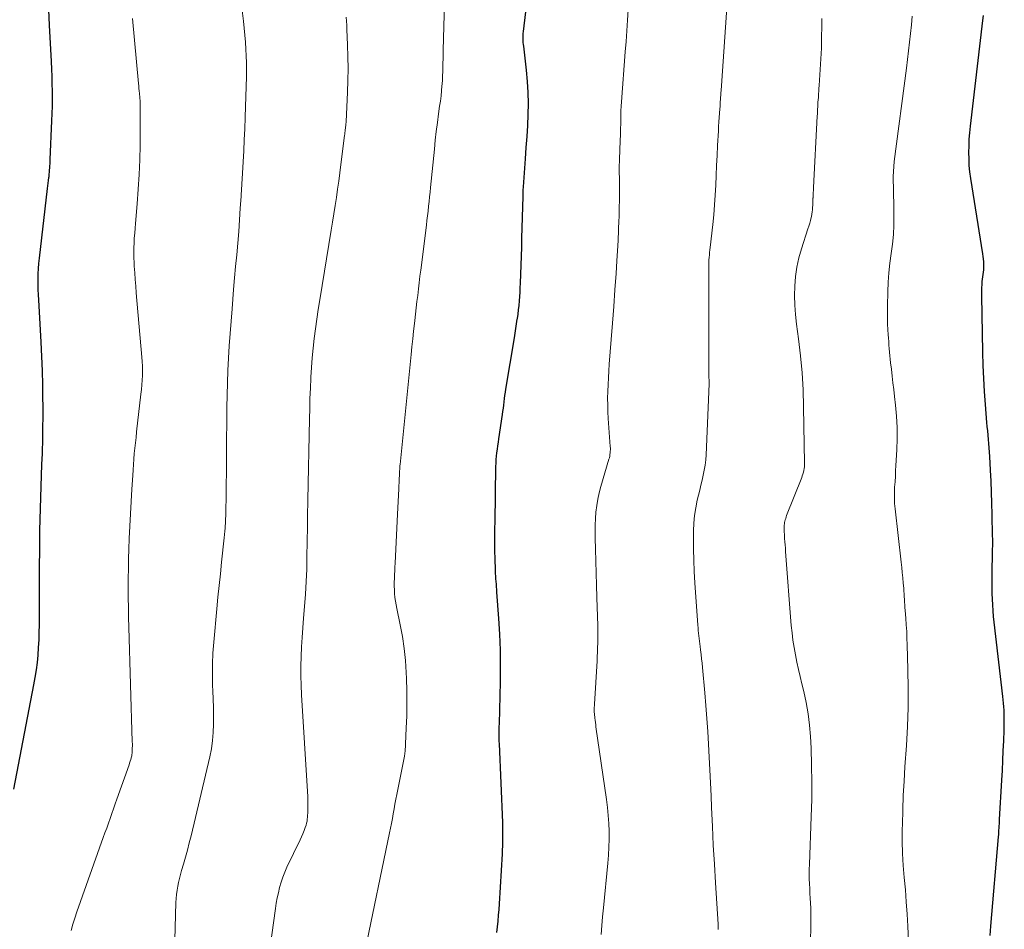
# Model space of a CAD drawing. Units: feet. Extents: x 1920000 to 1925037, y 520000 to 525000.
# Drawn here: x 1921190 to 1921298, y 521120 to 521220 of the extents above; entities that cross this region are included whole.
import ezdxf

# ---------------------------------------------------------------- set-up
doc = ezdxf.new("R2010")
doc.units = ezdxf.units.FT
doc.header["$LTSCALE"] = 100
doc.header["$MEASUREMENT"] = 0
doc.layers.add('CONTOUR INDEX', color=32, linetype='Continuous', lineweight=25)
doc.layers.add('CONTOUR INTERMEDIATE', color=40, linetype='Continuous', lineweight=15)

msp = doc.modelspace()

# ---------------------------------------------------------------- linework, layer by layer
at = {"layer": 'CONTOUR INDEX', "flags": 128}
for points, elevation in [([(1921242.16, 521119.47), (1921242.24, 521120.1), (1921242.31, 521120.73), (1921242.37, 521121.36), (1921242.42, 521121.99), (1921242.46, 521122.63), (1921242.79, 521128.1), (1921242.81, 521128.53), (1921242.83, 521128.96), (1921242.84, 521129.39), (1921242.85, 521129.82), (1921242.85, 521130.25), (1921242.85, 521130.68), (1921242.84, 521131.11), (1921242.83, 521131.54), (1921242.45, 521140.19), (1921242.44, 521140.46), (1921242.44, 521140.73), (1921242.43, 521141), (1921242.43, 521141.28), (1921242.43, 521141.55), (1921242.44, 521141.82), (1921242.44, 521142.09), (1921242.45, 521142.36), (1921242.56, 521146.99), (1921242.57, 521148.73), (1921242.56, 521150.47), (1921242.49, 521152.21), (1921242.39, 521153.95), (1921242.19, 521156.84), (1921242.17, 521157.13), (1921242.15, 521157.42), (1921242.12, 521157.71), (1921242.09, 521158), (1921242.07, 521158.29), (1921242.05, 521158.58), (1921242.03, 521158.87), (1921242.02, 521159.16), (1921242.01, 521159.62), (1921241.99, 521160.14), (1921241.98, 521160.67), (1921241.97, 521161.19), (1921241.97, 521161.71), (1921241.96, 521161.95), (1921241.96, 521162.59), (1921241.96, 521163.23), (1921241.97, 521163.87), (1921241.98, 521164.51), (1921242.08, 521170.61), (1921242.09, 521170.99), (1921242.11, 521171.38), (1921242.15, 521171.76), (1921242.19, 521172.14), (1921242.24, 521172.52), (1921242.3, 521172.9), (1921242.35, 521173.28), (1921242.41, 521173.66), (1921242.8, 521176.32), (1921242.85, 521176.67), (1921242.9, 521177.02), (1921242.94, 521177.37), (1921242.98, 521177.72), (1921243.02, 521178.07), (1921243.06, 521178.42), (1921243.11, 521178.77), (1921243.17, 521179.11), (1921244.1, 521184.75), (1921244.18, 521185.26), (1921244.26, 521185.77), (1921244.34, 521186.28), (1921244.42, 521186.79), (1921244.43, 521186.85), (1921244.5, 521187.34), (1921244.56, 521187.82), (1921244.61, 521188.3), (1921244.66, 521188.79), (1921244.69, 521189.28), (1921244.72, 521189.76), (1921244.75, 521190.25), (1921244.77, 521190.74), (1921244.8, 521191.74), (1921244.84, 521192.73), (1921244.87, 521193.72), (1921244.9, 521194.71), (1921244.93, 521195.69), (1921245.06, 521200.25), (1921245.06, 521200.38), (1921245.07, 521200.52), (1921245.07, 521200.65), (1921245.07, 521200.79), (1921245.08, 521200.93), (1921245.08, 521201.06), (1921245.09, 521201.2), (1921245.1, 521201.33), (1921245.33, 521204.4), (1921245.41, 521205.62), (1921245.49, 521206.83), (1921245.56, 521208.04), (1921245.62, 521209.26), (1921245.64, 521210.47), (1921245.63, 521211.69), (1921245.55, 521212.9), (1921245.44, 521214.11), (1921245.12, 521216.75), (1921245.1, 521216.95), (1921245.08, 521217.15), (1921245.07, 521217.35), (1921245.06, 521217.55), (1921245.05, 521217.76), (1921245.06, 521217.96), (1921245.07, 521218.16), (1921245.09, 521218.36), (1921246.97, 521234.15)], 860), ([(1921189.19, 521135.19), (1921191.39, 521146.66), (1921191.53, 521147.47), (1921191.66, 521148.29), (1921191.76, 521149.11), (1921191.84, 521149.93), (1921191.9, 521150.75), (1921191.95, 521151.58), (1921191.97, 521152.41), (1921191.98, 521153.23), (1921191.98, 521153.95), (1921191.98, 521155.13), (1921191.99, 521156.31), (1921191.99, 521157.5), (1921192, 521158.68), (1921192.02, 521162.4), (1921192.03, 521163.61), (1921192.06, 521164.82), (1921192.09, 521166.02), (1921192.13, 521167.23), (1921192.18, 521168.44), (1921192.23, 521169.64), (1921192.27, 521170.85), (1921192.31, 521172.06), (1921192.32, 521172.24), (1921192.36, 521173.54), (1921192.38, 521174.84), (1921192.39, 521176.14), (1921192.39, 521177.44), (1921192.38, 521177.99), (1921192.35, 521179.57), (1921192.31, 521181.14), (1921192.25, 521182.71), (1921192.17, 521184.28), (1921191.91, 521188.9), (1921191.88, 521189.47), (1921191.86, 521190.05), (1921191.85, 521190.62), (1921191.85, 521191.2), (1921191.86, 521191.77), (1921191.89, 521192.35), (1921191.94, 521192.92), (1921191.99, 521193.49), (1921192.89, 521201.14), (1921192.92, 521201.43), (1921192.96, 521201.73), (1921192.99, 521202.03), (1921193.02, 521202.33), (1921193.04, 521202.46), (1921193.06, 521202.7), (1921193.08, 521202.93), (1921193.1, 521203.16), (1921193.12, 521203.4), (1921193.13, 521203.63), (1921193.15, 521203.86), (1921193.16, 521204.1), (1921193.17, 521204.33), (1921193.36, 521208.55), (1921193.39, 521209.36), (1921193.41, 521210.18), (1921193.41, 521210.99), (1921193.41, 521211.81), (1921193.4, 521212.62), (1921193.38, 521213.43), (1921193.35, 521214.25), (1921193.31, 521215.06), (1921193.11, 521219.06), (1921193.02, 521220.75)], 840), ([(1921296.3, 521119.14), (1921296.39, 521120.16), (1921297.22, 521129.98), (1921297.24, 521130.22), (1921297.26, 521130.46), (1921297.27, 521130.69), (1921297.29, 521130.93), (1921297.3, 521131.17), (1921297.32, 521131.4), (1921297.33, 521131.64), (1921297.34, 521131.88), (1921297.58, 521136.18), (1921297.64, 521137.26), (1921297.69, 521138.34), (1921297.74, 521139.42), (1921297.79, 521140.5), (1921297.83, 521141.68), (1921297.85, 521142.17), (1921297.85, 521142.66), (1921297.84, 521143.15), (1921297.83, 521143.65), (1921297.82, 521143.86), (1921297.79, 521144.25), (1921297.77, 521144.63), (1921297.73, 521145.01), (1921297.69, 521145.39), (1921296.75, 521153.53), (1921296.68, 521154.16), (1921296.62, 521154.79), (1921296.58, 521155.42), (1921296.54, 521156.05), (1921296.52, 521156.68), (1921296.51, 521157.31), (1921296.51, 521157.94), (1921296.51, 521158.57), (1921296.57, 521161.53), (1921296.58, 521161.91), (1921296.58, 521162.28), (1921296.58, 521162.65), (1921296.57, 521163.03), (1921296.53, 521165.36), (1921296.5, 521166.58), (1921296.46, 521167.79), (1921296.4, 521169.01), (1921296.34, 521170.23), (1921296.26, 521171.72), (1921296.23, 521172.19), (1921296.2, 521172.66), (1921296.16, 521173.13), (1921296.12, 521173.6), (1921296.07, 521174.06), (1921296.03, 521174.53), (1921295.99, 521175), (1921295.95, 521175.47), (1921295.78, 521177.41), (1921295.68, 521178.84), (1921295.59, 521180.28), (1921295.53, 521181.72), (1921295.49, 521183.16), (1921295.38, 521189.34), (1921295.38, 521189.65), (1921295.38, 521189.96), (1921295.39, 521190.27), (1921295.41, 521190.58), (1921295.42, 521190.68), (1921295.44, 521190.94), (1921295.47, 521191.2), (1921295.5, 521191.45), (1921295.54, 521191.71), (1921295.57, 521191.97), (1921295.6, 521192.22), (1921295.6, 521192.48), (1921295.6, 521192.74), (1921295.6, 521192.81), (1921295.59, 521193.1), (1921295.56, 521193.4), (1921295.53, 521193.69), (1921295.49, 521193.98), (1921294.18, 521202.24), (1921294.08, 521202.96), (1921294.01, 521203.67), (1921293.98, 521204.38), (1921293.96, 521205.1), (1921293.98, 521205.82), (1921294.01, 521206.54), (1921294.07, 521207.25), (1921294.14, 521207.97), (1921295.5, 521219.58), (1921295.56, 521220.13)], 880)]:
    msp.add_lwpolyline(points, dxfattribs=dict(at, elevation=elevation))
at = {"layer": 'CONTOUR INTERMEDIATE', "flags": 128}
for points, elevation in [([(1921227.74, 521117.54), (1921230.39, 521130.4), (1921230.5, 521130.93), (1921230.61, 521131.45), (1921230.71, 521131.98), (1921230.8, 521132.51), (1921230.9, 521133.03), (1921231, 521133.56), (1921231.1, 521134.09), (1921231.2, 521134.61), (1921232.04, 521138.83), (1921232.05, 521138.89), (1921232.06, 521138.94), (1921232.07, 521139), (1921232.08, 521139.06), (1921232.08, 521139.11), (1921232.09, 521139.17), (1921232.09, 521139.23), (1921232.1, 521139.29), (1921232.23, 521141.9), (1921232.29, 521143.26), (1921232.31, 521144.62), (1921232.3, 521145.98), (1921232.26, 521147.35), (1921232.23, 521148.02), (1921232.14, 521149.34), (1921232.01, 521150.65), (1921231.81, 521151.96), (1921231.57, 521153.26), (1921231.2, 521155.03), (1921231.12, 521155.44), (1921231.06, 521155.85), (1921231, 521156.26), (1921230.96, 521156.67), (1921230.94, 521157.09), (1921230.92, 521157.5), (1921230.92, 521157.92), (1921230.93, 521158.34), (1921230.95, 521158.76), (1921230.97, 521159.17), (1921230.99, 521159.59), (1921231.01, 521160.01), (1921231.27, 521165.39), (1921231.31, 521166.08), (1921231.34, 521166.78), (1921231.38, 521167.47), (1921231.41, 521168.16), (1921231.47, 521169.19), (1921231.47, 521169.37), (1921231.48, 521169.55), (1921231.49, 521169.73), (1921231.5, 521169.91), (1921231.51, 521170.08), (1921231.51, 521170.18), (1921231.52, 521170.27), (1921231.52, 521170.37), (1921231.53, 521170.46), (1921231.53, 521170.56), (1921231.54, 521170.65), (1921231.55, 521170.75), (1921231.56, 521170.84), (1921232.77, 521182.92), (1921232.86, 521183.77), (1921232.95, 521184.62), (1921233.04, 521185.47), (1921233.14, 521186.32), (1921233.17, 521186.64), (1921233.25, 521187.33), (1921233.33, 521188.03), (1921233.41, 521188.72), (1921233.49, 521189.41), (1921233.58, 521190.11), (1921233.66, 521190.8), (1921233.74, 521191.5), (1921233.83, 521192.19), (1921234.45, 521197.11), (1921234.51, 521197.63), (1921234.57, 521198.15), (1921234.63, 521198.66), (1921234.69, 521199.18), (1921234.74, 521199.7), (1921234.8, 521200.22), (1921234.85, 521200.74), (1921234.9, 521201.25), (1921235.32, 521205.47), (1921235.42, 521206.44), (1921235.53, 521207.41), (1921235.65, 521208.38), (1921235.78, 521209.35), (1921235.9, 521210.19), (1921235.98, 521210.74), (1921236.05, 521211.3), (1921236.1, 521211.85), (1921236.15, 521212.41), (1921236.17, 521212.59), (1921236.2, 521213.06), (1921236.23, 521213.52), (1921236.24, 521213.99), (1921236.25, 521214.45), (1921236.26, 521214.91), (1921236.27, 521215.38), (1921236.28, 521215.84), (1921236.29, 521216.31), (1921236.5, 521224.15)], 856), ([(1921266.45, 521119.79), (1921266.46, 521119.94), (1921266.45, 521120.09), (1921266.45, 521120.24), (1921266.44, 521120.39), (1921266.16, 521124.91), (1921266.04, 521126.98), (1921265.92, 521129.05), (1921265.82, 521131.11), (1921265.73, 521133.18), (1921265.68, 521134.49), (1921265.61, 521135.9), (1921265.55, 521137.31), (1921265.47, 521138.73), (1921265.4, 521140.14), (1921265.31, 521141.55), (1921265.22, 521142.97), (1921265.1, 521144.38), (1921264.99, 521145.79), (1921264.74, 521148.55), (1921264.69, 521149.04), (1921264.64, 521149.52), (1921264.59, 521150), (1921264.53, 521150.49), (1921264.48, 521150.87), (1921264.44, 521151.16), (1921264.41, 521151.45), (1921264.37, 521151.74), (1921264.34, 521152.03), (1921264.31, 521152.32), (1921264.28, 521152.61), (1921264.26, 521152.9), (1921264.24, 521153.19), (1921263.91, 521157.87), (1921263.84, 521159.1), (1921263.79, 521160.33), (1921263.76, 521161.56), (1921263.76, 521162.79), (1921263.76, 521163.55), (1921263.8, 521164.4), (1921263.87, 521165.25), (1921264, 521166.09), (1921264.17, 521166.92), (1921264.31, 521167.49), (1921264.44, 521168.03), (1921264.57, 521168.58), (1921264.7, 521169.13), (1921264.82, 521169.68), (1921264.94, 521170.23), (1921265.03, 521170.78), (1921265.09, 521171.34), (1921265.13, 521171.9), (1921265.46, 521179.71), (1921265.46, 521179.84), (1921265.46, 521179.96), (1921265.46, 521180.09), (1921265.46, 521180.21), (1921265.45, 521180.27), (1921265.45, 521180.37), (1921265.44, 521180.46), (1921265.44, 521180.56), (1921265.44, 521180.65), (1921265.43, 521180.74), (1921265.43, 521180.84), (1921265.43, 521180.93), (1921265.43, 521181.03), (1921265.42, 521192.51), (1921265.42, 521192.78), (1921265.43, 521193.05), (1921265.45, 521193.31), (1921265.47, 521193.58), (1921265.5, 521193.85), (1921265.52, 521194.12), (1921265.55, 521194.39), (1921265.58, 521194.65), (1921265.87, 521197.17), (1921265.98, 521198.25), (1921266.07, 521199.33), (1921266.14, 521200.41), (1921266.2, 521201.5), (1921266.24, 521202.58), (1921266.29, 521203.67), (1921266.34, 521204.76), (1921266.39, 521205.84), (1921266.48, 521207.48), (1921266.51, 521207.96), (1921266.54, 521208.45), (1921266.57, 521208.93), (1921266.6, 521209.42), (1921266.64, 521209.88), (1921266.66, 521210.13), (1921266.67, 521210.38), (1921266.69, 521210.64), (1921266.71, 521210.89), (1921266.73, 521211.14), (1921266.75, 521211.39), (1921266.76, 521211.64), (1921266.78, 521211.9), (1921267.68, 521224.75)], 868), ([(1921206.74, 521114.52), (1921206.97, 521122.77), (1921207, 521123.21), (1921207.04, 521123.66), (1921207.1, 521124.1), (1921207.17, 521124.54), (1921207.26, 521124.97), (1921207.36, 521125.41), (1921207.48, 521125.84), (1921207.59, 521126.27), (1921207.8, 521126.96), (1921208.02, 521127.74), (1921208.23, 521128.52), (1921208.43, 521129.3), (1921208.62, 521130.08), (1921210.68, 521138.74), (1921210.86, 521139.64), (1921210.99, 521140.53), (1921211.06, 521141.44), (1921211.09, 521142.35), (1921211.09, 521143.26), (1921211.07, 521144.18), (1921211.05, 521145.09), (1921211.02, 521146), (1921210.99, 521146.57), (1921210.97, 521147.76), (1921210.98, 521148.96), (1921211.03, 521150.15), (1921211.12, 521151.35), (1921211.46, 521155.01), (1921211.58, 521156.29), (1921211.71, 521157.57), (1921211.84, 521158.85), (1921211.97, 521160.13), (1921212.26, 521162.81), (1921212.29, 521163.16), (1921212.32, 521163.51), (1921212.35, 521163.85), (1921212.38, 521164.2), (1921212.39, 521164.29), (1921212.41, 521164.59), (1921212.42, 521164.89), (1921212.43, 521165.2), (1921212.44, 521165.5), (1921212.45, 521165.8), (1921212.45, 521166.1), (1921212.45, 521166.41), (1921212.46, 521166.71), (1921212.56, 521177.11), (1921212.58, 521178.47), (1921212.62, 521179.82), (1921212.67, 521181.17), (1921212.74, 521182.52), (1921212.82, 521183.87), (1921212.91, 521185.22), (1921213.01, 521186.57), (1921213.12, 521187.92), (1921213.3, 521190.04), (1921213.41, 521191.32), (1921213.52, 521192.59), (1921213.63, 521193.87), (1921213.74, 521195.14), (1921213.85, 521196.42), (1921213.94, 521197.69), (1921214.03, 521198.97), (1921214.11, 521200.25), (1921214.12, 521200.39), (1921214.19, 521201.61), (1921214.27, 521202.83), (1921214.34, 521204.05), (1921214.41, 521205.27), (1921214.47, 521206.48), (1921214.53, 521207.7), (1921214.57, 521208.92), (1921214.61, 521210.14), (1921214.71, 521213.4), (1921214.72, 521214.16), (1921214.72, 521214.92), (1921214.69, 521215.69), (1921214.65, 521216.45), (1921214.6, 521217.21), (1921214.53, 521217.97), (1921214.45, 521218.73), (1921214.37, 521219.49), (1921213.82, 521223.93)], 848), ([(1921253.61, 521119.26), (1921253.68, 521120.23), (1921253.77, 521121.2), (1921253.86, 521122.17), (1921254.35, 521127.09), (1921254.43, 521127.96), (1921254.48, 521128.83), (1921254.49, 521129.7), (1921254.49, 521130.58), (1921254.45, 521131.45), (1921254.4, 521132.32), (1921254.31, 521133.19), (1921254.2, 521134.06), (1921253.05, 521142.04), (1921253.02, 521142.28), (1921252.99, 521142.52), (1921252.96, 521142.77), (1921252.93, 521143.01), (1921252.91, 521143.14), (1921252.89, 521143.32), (1921252.88, 521143.49), (1921252.87, 521143.67), (1921252.87, 521143.84), (1921252.87, 521144.01), (1921252.87, 521144.19), (1921252.88, 521144.36), (1921252.89, 521144.54), (1921253.17, 521149.29), (1921253.2, 521149.78), (1921253.22, 521150.26), (1921253.23, 521150.74), (1921253.24, 521151.22), (1921253.25, 521151.7), (1921253.25, 521152.18), (1921253.25, 521152.66), (1921253.24, 521153.15), (1921253.16, 521156.26), (1921253.12, 521157.58), (1921253.08, 521158.9), (1921253.04, 521160.22), (1921253, 521161.55), (1921252.96, 521162.76), (1921252.95, 521163.47), (1921252.96, 521164.19), (1921252.99, 521164.9), (1921253.04, 521165.62), (1921253.13, 521166.33), (1921253.25, 521167.04), (1921253.4, 521167.73), (1921253.59, 521168.43), (1921254.47, 521171.41), (1921254.52, 521171.58), (1921254.56, 521171.76), (1921254.59, 521171.93), (1921254.61, 521172.11), (1921254.62, 521172.29), (1921254.63, 521172.46), (1921254.63, 521172.64), (1921254.62, 521172.82), (1921254.4, 521175.88), (1921254.36, 521176.62), (1921254.34, 521177.37), (1921254.33, 521178.12), (1921254.35, 521178.87), (1921254.38, 521179.62), (1921254.41, 521180.37), (1921254.46, 521181.11), (1921254.51, 521181.86), (1921254.73, 521184.56), (1921254.87, 521186.37), (1921255, 521188.18), (1921255.13, 521190), (1921255.26, 521191.81), (1921255.35, 521193.18), (1921255.42, 521194.31), (1921255.48, 521195.44), (1921255.53, 521196.58), (1921255.57, 521197.71), (1921255.58, 521197.9), (1921255.6, 521198.94), (1921255.62, 521199.97), (1921255.63, 521201.01), (1921255.62, 521202.05), (1921255.61, 521203.13), (1921255.61, 521203.62), (1921255.62, 521204.12), (1921255.63, 521204.61), (1921255.66, 521205.1), (1921255.66, 521205.25), (1921255.68, 521205.67), (1921255.7, 521206.09), (1921255.72, 521206.51), (1921255.74, 521206.93), (1921255.75, 521207.35), (1921255.76, 521207.77), (1921255.77, 521208.19), (1921255.77, 521208.61), (1921255.77, 521208.72), (1921255.78, 521209.2), (1921255.79, 521209.68), (1921255.82, 521210.16), (1921255.85, 521210.64), (1921256.26, 521216.14), (1921256.35, 521217.29), (1921256.44, 521218.44), (1921256.52, 521219.6), (1921256.6, 521220.75)], 864), ([(1921195.46, 521119.69), (1921195.66, 521120.38), (1921195.87, 521121.06), (1921196.1, 521121.74), (1921198.99, 521129.89), (1921199.18, 521130.41), (1921199.37, 521130.94), (1921199.55, 521131.47), (1921199.74, 521132), (1921199.93, 521132.53), (1921200.12, 521133.06), (1921200.3, 521133.59), (1921200.49, 521134.12), (1921201.83, 521137.88), (1921201.89, 521138.07), (1921201.95, 521138.26), (1921202.01, 521138.46), (1921202.06, 521138.65), (1921202.11, 521138.88), (1921202.13, 521138.96), (1921202.14, 521139.05), (1921202.15, 521139.13), (1921202.16, 521139.22), (1921202.17, 521139.49), (1921202.18, 521139.72), (1921202.19, 521139.95), (1921202.19, 521140.17), (1921202.18, 521140.4), (1921201.8, 521152.99), (1921201.78, 521154.06), (1921201.75, 521155.13), (1921201.74, 521156.2), (1921201.73, 521157.27), (1921201.73, 521158.34), (1921201.75, 521159.41), (1921201.77, 521160.48), (1921201.81, 521161.55), (1921201.85, 521162.72), (1921201.91, 521164.08), (1921201.97, 521165.43), (1921202.05, 521166.79), (1921202.13, 521168.14), (1921202.22, 521169.65), (1921202.26, 521170.25), (1921202.3, 521170.85), (1921202.35, 521171.44), (1921202.4, 521172.04), (1921202.46, 521172.63), (1921202.52, 521173.23), (1921202.59, 521173.82), (1921202.65, 521174.42), (1921203.13, 521178.55), (1921203.19, 521179.07), (1921203.23, 521179.58), (1921203.26, 521180.09), (1921203.28, 521180.61), (1921203.28, 521180.64), (1921203.29, 521181.14), (1921203.28, 521181.64), (1921203.26, 521182.13), (1921203.23, 521182.63), (1921202.62, 521189.68), (1921202.56, 521190.41), (1921202.5, 521191.14), (1921202.45, 521191.88), (1921202.4, 521192.61), (1921202.38, 521193), (1921202.35, 521193.54), (1921202.34, 521194.08), (1921202.35, 521194.62), (1921202.37, 521195.16), (1921202.4, 521195.69), (1921202.44, 521196.23), (1921202.48, 521196.77), (1921202.53, 521197.31), (1921202.71, 521199.45), (1921202.84, 521201.06), (1921202.93, 521202.67), (1921202.99, 521204.28), (1921203.03, 521205.9), (1921203.06, 521209.67), (1921203.06, 521209.9), (1921203.06, 521210.12), (1921203.05, 521210.35), (1921203.04, 521210.57), (1921203.03, 521210.8), (1921203.01, 521211.02), (1921202.99, 521211.24), (1921202.97, 521211.47), (1921202.96, 521211.57), (1921202.94, 521211.85), (1921202.91, 521212.12), (1921202.88, 521212.4), (1921202.86, 521212.67), (1921202.2, 521219.79)], 844), ([(1921216.75, 521113.94), (1921217.88, 521122.1), (1921217.98, 521122.69), (1921218.08, 521123.27), (1921218.21, 521123.84), (1921218.34, 521124.42), (1921218.51, 521124.98), (1921218.69, 521125.54), (1921218.91, 521126.09), (1921219.15, 521126.63), (1921220.6, 521129.64), (1921220.75, 521129.97), (1921220.9, 521130.31), (1921221.03, 521130.65), (1921221.15, 521130.99), (1921221.24, 521131.27), (1921221.3, 521131.48), (1921221.35, 521131.69), (1921221.38, 521131.9), (1921221.39, 521132.12), (1921221.42, 521132.78), (1921221.44, 521133.32), (1921221.44, 521133.87), (1921221.43, 521134.41), (1921221.4, 521134.96), (1921220.74, 521145.56), (1921220.69, 521146.61), (1921220.67, 521147.66), (1921220.67, 521148.71), (1921220.71, 521149.76), (1921220.76, 521150.81), (1921220.82, 521151.86), (1921220.89, 521152.91), (1921220.97, 521153.96), (1921221.07, 521155.24), (1921221.17, 521156.61), (1921221.25, 521157.99), (1921221.31, 521159.36), (1921221.34, 521160.74), (1921221.37, 521162.35), (1921221.38, 521162.92), (1921221.39, 521163.49), (1921221.4, 521164.06), (1921221.4, 521164.63), (1921221.41, 521165.2), (1921221.41, 521165.77), (1921221.42, 521166.34), (1921221.43, 521166.91), (1921221.61, 521175.87), (1921221.64, 521176.99), (1921221.67, 521178.1), (1921221.72, 521179.21), (1921221.77, 521180.32), (1921221.77, 521180.41), (1921221.84, 521181.48), (1921221.92, 521182.55), (1921222.02, 521183.61), (1921222.14, 521184.68), (1921222.27, 521185.74), (1921222.42, 521186.8), (1921222.58, 521187.86), (1921222.75, 521188.92), (1921224, 521196.56), (1921224.15, 521197.46), (1921224.29, 521198.36), (1921224.43, 521199.26), (1921224.57, 521200.16), (1921224.7, 521201.06), (1921224.83, 521201.96), (1921224.95, 521202.86), (1921225.07, 521203.77), (1921225.47, 521206.95), (1921225.49, 521207.11), (1921225.51, 521207.27), (1921225.53, 521207.43), (1921225.55, 521207.6), (1921225.56, 521207.74), (1921225.57, 521207.83), (1921225.58, 521207.92), (1921225.59, 521208.01), (1921225.6, 521208.09), (1921225.61, 521208.18), (1921225.62, 521208.27), (1921225.63, 521208.36), (1921225.63, 521208.45), (1921225.78, 521211.71), (1921225.83, 521213), (1921225.85, 521214.3), (1921225.83, 521215.6), (1921225.8, 521216.9), (1921225.72, 521218.6), (1921225.7, 521219.05), (1921225.68, 521219.5), (1921225.65, 521219.95)], 852), ([(1921276.59, 521118.13), (1921276.63, 521120.54), (1921276.63, 521121.08), (1921276.63, 521121.61), (1921276.61, 521122.15), (1921276.58, 521122.69), (1921276.56, 521123.23), (1921276.53, 521123.76), (1921276.5, 521124.29), (1921276.48, 521124.82), (1921276.46, 521125.35), (1921276.46, 521125.88), (1921276.46, 521126.41), (1921276.48, 521126.94), (1921276.68, 521132.19), (1921276.73, 521134.07), (1921276.75, 521135.95), (1921276.71, 521137.84), (1921276.65, 521139.72), (1921276.58, 521140.98), (1921276.48, 521142.23), (1921276.34, 521143.47), (1921276.12, 521144.7), (1921275.86, 521145.92), (1921275.65, 521146.77), (1921275.46, 521147.56), (1921275.28, 521148.35), (1921275.1, 521149.15), (1921274.94, 521149.94), (1921274.79, 521150.74), (1921274.66, 521151.55), (1921274.56, 521152.35), (1921274.48, 521153.16), (1921273.85, 521161.3), (1921273.83, 521161.65), (1921273.8, 521162.01), (1921273.77, 521162.36), (1921273.75, 521162.71), (1921273.73, 521162.97), (1921273.72, 521163.2), (1921273.71, 521163.42), (1921273.7, 521163.65), (1921273.7, 521163.88), (1921273.7, 521164.02), (1921273.71, 521164.17), (1921273.72, 521164.33), (1921273.75, 521164.48), (1921273.78, 521164.63), (1921273.82, 521164.78), (1921273.87, 521164.93), (1921273.92, 521165.08), (1921273.97, 521165.23), (1921275.62, 521169.4), (1921275.69, 521169.59), (1921275.76, 521169.79), (1921275.81, 521169.99), (1921275.86, 521170.19), (1921275.89, 521170.39), (1921275.92, 521170.59), (1921275.93, 521170.8), (1921275.93, 521171), (1921275.83, 521177.16), (1921275.77, 521179.03), (1921275.66, 521180.9), (1921275.49, 521182.76), (1921275.27, 521184.62), (1921275.06, 521186.26), (1921274.94, 521187.3), (1921274.87, 521188.34), (1921274.85, 521189.39), (1921274.87, 521190.43), (1921274.95, 521191.47), (1921275.1, 521192.5), (1921275.32, 521193.52), (1921275.6, 521194.52), (1921276.31, 521196.7), (1921276.41, 521197.01), (1921276.5, 521197.32), (1921276.58, 521197.63), (1921276.66, 521197.94), (1921276.69, 521198.07), (1921276.74, 521198.32), (1921276.78, 521198.56), (1921276.81, 521198.81), (1921276.82, 521199.06), (1921276.83, 521199.31), (1921276.84, 521199.56), (1921276.85, 521199.81), (1921276.86, 521200.06), (1921276.87, 521200.12), (1921276.88, 521200.39), (1921276.89, 521200.67), (1921276.91, 521200.95), (1921276.92, 521201.23), (1921277.33, 521209.06), (1921277.34, 521209.32), (1921277.35, 521209.58), (1921277.37, 521209.84), (1921277.38, 521210.1), (1921277.4, 521210.36), (1921277.41, 521210.61), (1921277.43, 521210.87), (1921277.45, 521211.13), (1921277.46, 521211.22), (1921277.48, 521211.52), (1921277.5, 521211.82), (1921277.52, 521212.12), (1921277.54, 521212.43), (1921277.79, 521216.54), (1921277.79, 521216.62), (1921277.8, 521216.71), (1921277.8, 521216.8), (1921277.8, 521216.88), (1921277.82, 521219.79)], 872), ([(1921287.38, 521117.72), (1921287.26, 521120.15), (1921287.19, 521121.49), (1921287.1, 521122.83), (1921287, 521124.16), (1921286.88, 521125.49), (1921286.77, 521126.83), (1921286.69, 521128.16), (1921286.66, 521129.5), (1921286.66, 521130.83), (1921286.67, 521131.33), (1921286.71, 521132.92), (1921286.77, 521134.5), (1921286.85, 521136.09), (1921286.94, 521137.67), (1921287.11, 521140), (1921287.22, 521142.08), (1921287.29, 521144.16), (1921287.3, 521146.25), (1921287.28, 521148.33), (1921287.2, 521151.03), (1921287.17, 521151.77), (1921287.14, 521152.5), (1921287.09, 521153.23), (1921287.04, 521153.97), (1921286.97, 521154.83), (1921286.95, 521155.13), (1921286.93, 521155.43), (1921286.91, 521155.74), (1921286.9, 521156.04), (1921286.88, 521156.34), (1921286.87, 521156.65), (1921286.84, 521156.95), (1921286.82, 521157.25), (1921286.77, 521157.81), (1921286.72, 521158.39), (1921286.66, 521158.97), (1921286.6, 521159.55), (1921286.53, 521160.13), (1921285.87, 521165.96), (1921285.82, 521166.56), (1921285.79, 521167.16), (1921285.79, 521167.75), (1921285.82, 521168.35), (1921285.86, 521168.95), (1921285.9, 521169.55), (1921285.93, 521170.15), (1921285.96, 521170.75), (1921286.05, 521172.46), (1921286.08, 521173.69), (1921286.08, 521174.92), (1921286.01, 521176.14), (1921285.91, 521177.36), (1921285.81, 521178.32), (1921285.73, 521179.07), (1921285.64, 521179.81), (1921285.55, 521180.55), (1921285.46, 521181.3), (1921285.37, 521182.01), (1921285.33, 521182.4), (1921285.29, 521182.78), (1921285.25, 521183.17), (1921285.22, 521183.56), (1921285.2, 521183.94), (1921285.17, 521184.33), (1921285.14, 521184.72), (1921285.12, 521185.1), (1921285.08, 521185.63), (1921285.04, 521186.28), (1921285.02, 521186.93), (1921285.02, 521187.59), (1921285.02, 521188.24), (1921285.06, 521189.79), (1921285.11, 521190.84), (1921285.18, 521191.89), (1921285.3, 521192.94), (1921285.44, 521193.99), (1921285.58, 521195.03), (1921285.68, 521196.08), (1921285.73, 521197.13), (1921285.74, 521198.19), (1921285.72, 521199.7), (1921285.71, 521200.25), (1921285.7, 521200.81), (1921285.69, 521201.36), (1921285.67, 521201.91), (1921285.67, 521202.46), (1921285.69, 521203.01), (1921285.73, 521203.56), (1921285.78, 521204.11), (1921287.11, 521214.36), (1921287.23, 521215.31), (1921287.35, 521216.26), (1921287.46, 521217.2), (1921287.57, 521218.15), (1921287.67, 521219.1), (1921287.75, 521220.05)], 876)]:
    msp.add_lwpolyline(points, dxfattribs=dict(at, elevation=elevation))

doc.saveas('drawing.dxf')
